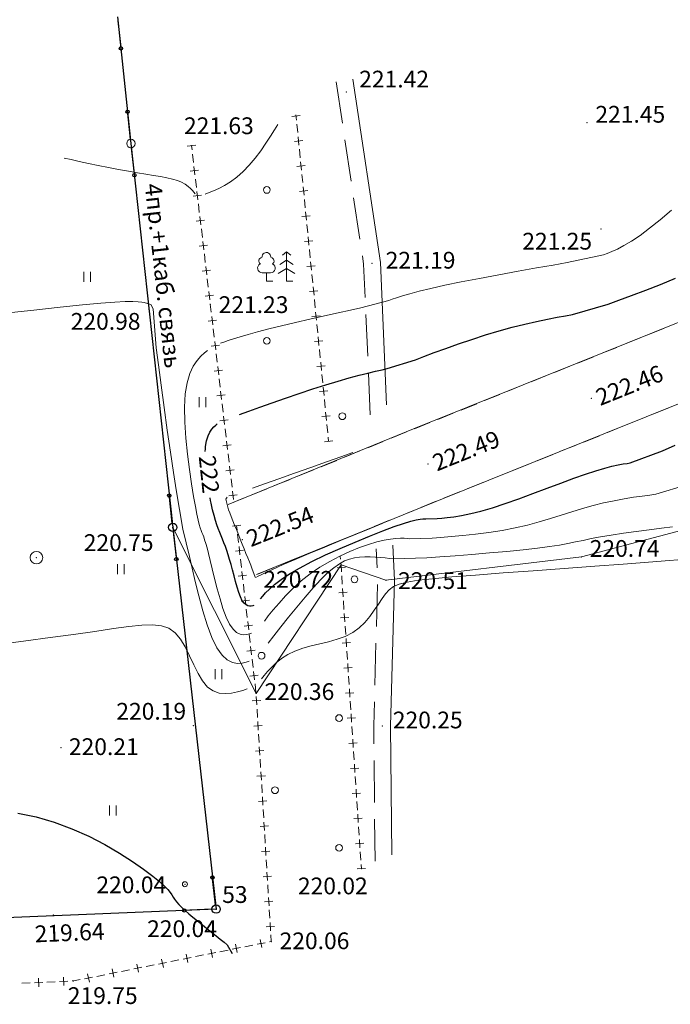
# Model space of a CAD drawing. Units: metres. Extents: x -5260 to 1591318, y -1112 to 388087.
# Drawn here: x 1583322 to 1583400, y 386233 to 386350 of the extents above; entities that cross this region are included whole.
import ezdxf

# ---------------------------------------------------------------- set-up
doc = ezdxf.new("R2010")
doc.units = ezdxf.units.M
doc.header["$MEASUREMENT"] = 0
doc.layers.add('Инженерные сети', color=7, linetype='Continuous')
doc.layers.add('Отметки высот', color=7, linetype='Continuous')
doc.layers.add('Ситуационный план', color=7, linetype='Continuous', lineweight=9)
doc.styles.get("Standard").update_dxf_attribs({"font": 'isocpeur.ttf', "width": 0.75, "oblique": 10})

# ---------------------------------------------------------------- blocks, each defined once
blk = doc.blocks.new('BL_2011')
at = {"color": 0}
for p, q in [((0, 0), (0, 1.2)), ((0.8, 0), (0.8, 1.2))]:
    blk.add_line(p, q, dxfattribs=at)
blk = doc.blocks.new('BL_2002')
at = {"color": 0}
blk.add_circle((0, 0), 0.4, dxfattribs=at)
blk = doc.blocks.new('BL_20')
at = {"color": 0}
blk.add_circle((0, 0), 0.5, dxfattribs=at)
blk = doc.blocks.new('BL_160')
at = {"color": 0}
blk.add_circle((0, 0), 0.3, dxfattribs=at)
blk = doc.blocks.new('BL_4')
at = {"color": 0}
for radius in [0.75, 0]:
    blk.add_circle((0, 0), radius, dxfattribs=at)
blk = doc.blocks.new('BL_104')
at = {"color": 0}
for p, q in [((-0.45, 1), (0.45, 1)), ((0, 0), (0, 1)), ((0.75, 0), (0, 0))]:
    blk.add_line(p, q, dxfattribs=at)
for centre, radius, start, end in [((-0.47, 2.4), 0.44, 100, 235), ((0, 2.9), 0.52, 358, 185), ((0.47, 2.4), 0.44, 305, 80), ((-0.5, 1.55), 0.55, 115, 270), ((0.5, 1.55), 0.55, 270, 65)]:
    blk.add_arc(centre, radius, start, end, dxfattribs=at)
blk = doc.blocks.new('BL_105')
at = {"color": 0}
for p, q in [((0, 2.5), (-0.8, 2)), ((0, 3.5), (-0.5, 3.1)), ((0, 2.5), (0, 3.5)), ((0.5, 3.1), (0, 3.5)), ((0, 1.5), (0, 2.5)), ((0.8, 2), (0, 2.5)), ((0, 1.5), (-1, 0.9)), ((0, 0), (0, 1.5)), ((1, 0.9), (0, 1.5)), ((0.75, 0), (0, 0))]:
    blk.add_line(p, q, dxfattribs=at)

msp = doc.modelspace()

# ---------------------------------------------------------------- linework, layer by layer
at = {"layer": 'Инженерные сети'}
for p, q in [((1583333.88742, 386350.3571, 238.003), (1583335.48356, 386335.22775, 238.003)), ((1583333.93762, 386349.85713, 238.003), (1583334.30904, 386346.37728, 238.003)), ((1583335.43336, 386335.72773, 238.003), (1583335.06195, 386339.20758, 238.003)), ((1583335.48356, 386335.22775, 238.003), (1583340.47214, 386289.43977, 238.003)), ((1583335.53376, 386334.72777, 238.003), (1583335.91517, 386331.24793, 238.003)), ((1583340.42194, 386289.93975, 238.003), (1583340.04052, 386293.4196, 238.003)), ((1583340.47214, 386289.43977, 238.003), (1583345.64062, 386243.90186, 238.003)), ((1583340.53234, 386288.9398, 238.003), (1583340.92375, 386285.46995, 238.003)), ((1583345.58041, 386244.40184, 238.003), (1583345.18901, 386247.87168, 238.003)), ((1583345.64062, 386243.90186, 238.003), (1583306.11127, 386242.27583, 238.003)), ((1583345.14062, 386243.88166, 238.003), (1583341.64068, 386243.74024, 238.003))]:
    msp.add_line(p, q, dxfattribs=at)
for centre in [(1583334.28895, 386346.57727, 238.003), (1583335.08203, 386339.00759, 238.003), (1583335.89509, 386331.44792, 238.003), (1583340.06061, 386293.2196, 238.003), (1583340.90367, 386285.65995, 238.003), (1583345.20908, 386247.68169, 238.003), (1583341.84068, 386243.75032, 238.003)]:
    msp.add_circle(centre, 0.2, dxfattribs=at)
for p in [(1583340.47214, 386289.43977, 458.75), (1583345.64062, 386243.90186, 458.044)]:
    msp.add_point(p, dxfattribs=at)
at = {"layer": 'Ситуационный план'}
for p, q in [((1583360.72258, 386337.64799, 238.003), (1583359.98057, 386342.59769, 238.003)), ((1583365.24932, 386321.04983, 238.003), (1583361.98044, 386342.9185, 238.003)), ((1583354.69225, 386338.46555, 238.003), (1583355.68221, 386338.55595, 238.003)), ((1583355.23243, 386338.01576, 238.003), (1583355.17217, 386338.64574, 238.003)), ((1583355.38304, 386336.52583, 238.003), (1583355.28263, 386337.51578, 238.003)), ((1583354.98346, 386335.47566, 238.003), (1583355.98342, 386335.57607, 238.003)), ((1583355.53364, 386335.02589, 238.003), (1583355.43324, 386336.02585, 238.003)), ((1583361.76539, 386330.72841, 238.003), (1583361.02338, 386335.67811, 238.003)), ((1583343.21364, 386335.02089, 238.003), (1583342.21369, 386334.90048, 238.003)), ((1583342.71366, 386334.99068, 238.003), (1583342.77387, 386334.46071, 238.003)), ((1583355.68425, 386333.53595, 238.003), (1583355.58384, 386334.53591, 238.003)), ((1583342.83407, 386333.97073, 238.003), (1583342.94448, 386332.97078, 238.003)), ((1583355.83485, 386332.04601, 238.003), (1583355.73445, 386333.03597, 238.003)), ((1583343.56485, 386332.04103, 238.003), (1583342.5649, 386331.92062, 238.003)), ((1583343.00468, 386332.4808, 238.003), (1583343.12508, 386331.48085, 238.003)), ((1583355.29467, 386332.49579, 238.003), (1583356.28463, 386332.58619, 238.003)), ((1583343.18528, 386330.99088, 238.003), (1583343.30569, 386329.99092, 238.003)), ((1583355.98546, 386330.55607, 238.003), (1583355.88506, 386331.54603, 238.003)), ((1583343.35588, 386329.50095, 238.003), (1583343.47629, 386328.50099, 238.003)), ((1583355.58588, 386329.50591, 238.003), (1583356.58584, 386329.60631, 238.003)), ((1583356.13607, 386329.05613, 238.003), (1583356.03566, 386330.05609, 238.003)), ((1583343.91606, 386329.06117, 238.003), (1583342.91611, 386328.94077, 238.003)), ((1583356.27667, 386327.56619, 238.003), (1583356.17626, 386328.56615, 238.003)), ((1583362.7982, 386323.80883, 238.003), (1583362.05619, 386328.75853, 238.003)), ((1583343.53649, 386328.01102, 238.003), (1583343.64689, 386327.01106, 238.003)), ((1583356.42728, 386326.07625, 238.003), (1583356.32687, 386327.06621, 238.003)), ((1583344.26727, 386326.08131, 238.003), (1583343.26732, 386325.96091, 238.003)), ((1583343.70709, 386326.52109, 238.003), (1583343.8275, 386325.52114, 238.003)), ((1583355.88709, 386326.52603, 238.003), (1583356.87706, 386326.61643, 238.003)), ((1583343.8877, 386325.03116, 238.003), (1583344.0081, 386324.03121, 238.003)), ((1583356.57788, 386324.58631, 238.003), (1583356.47748, 386325.57627, 238.003)), ((1583344.0683, 386323.54123, 238.003), (1583344.18871, 386322.54128, 238.003)), ((1583356.17831, 386323.53615, 238.003), (1583357.17826, 386323.63655, 238.003)), ((1583356.72849, 386323.08637, 238.003), (1583356.62808, 386324.08633, 238.003)), ((1583344.62848, 386323.10146, 238.003), (1583343.62853, 386322.98106, 238.003)), ((1583356.87909, 386321.59643, 238.003), (1583356.77869, 386322.59639, 238.003)), ((1583344.24891, 386322.05131, 238.003), (1583344.35931, 386321.05135, 238.003)), ((1583363.2494, 386320.84902, 238.003), (1583363.099, 386321.82896, 238.003)), ((1583344.97969, 386320.1216, 238.003), (1583343.97974, 386320.0012, 238.003)), ((1583344.41951, 386320.56138, 238.003), (1583344.53992, 386319.56142, 238.003)), ((1583356.48951, 386320.55627, 238.003), (1583357.47948, 386320.64667, 238.003)), ((1583357.0297, 386320.10649, 238.003), (1583356.9293, 386321.09645, 238.003)), ((1583363.43102, 386316.83909, 238.003), (1583363.2494, 386320.84902, 238.003)), ((1583365.9962, 386304.07013, 238.003), (1583365.24932, 386321.04983, 238.003)), ((1583344.60012, 386319.07145, 238.003), (1583344.72052, 386318.0715, 238.003)), ((1583357.1803, 386318.61655, 238.003), (1583357.0799, 386319.60651, 238.003)), ((1583356.78073, 386317.56639, 238.003), (1583357.78069, 386317.6668, 238.003)), ((1583357.33091, 386317.11661, 238.003), (1583357.2305, 386318.11657, 238.003)), ((1583345.3309, 386317.14175, 238.003), (1583344.33095, 386317.02134, 238.003)), ((1583344.77072, 386317.58152, 238.003), (1583344.89113, 386316.58157, 238.003)), ((1583357.47151, 386315.62667, 238.003), (1583357.37111, 386316.62663, 238.003)), ((1583344.95133, 386316.09159, 238.003), (1583344.95134, 386316.05159, 238.003)), ((1583344.95134, 386316.05159, 238.003), (1583345.07173, 386315.09164, 238.003)), ((1583345.68211, 386314.16189, 238.003), (1583344.69216, 386314.04149, 238.003)), ((1583345.13193, 386314.60166, 238.003), (1583345.24234, 386313.60171, 238.003)), ((1583357.08194, 386314.58651, 238.003), (1583358.0719, 386314.67691, 238.003)), ((1583357.62212, 386314.13673, 238.003), (1583357.52172, 386315.12669, 238.003)), ((1583363.73386, 386309.83921, 238.003), (1583363.51184, 386314.83912, 238.003)), ((1583345.30253, 386313.11173, 238.003), (1583345.42294, 386312.11178, 238.003)), ((1583357.77272, 386312.64679, 238.003), (1583357.67232, 386313.63675, 238.003)), ((1583397.15283, 386312.39277, 238.003), (1583399.01253, 386313.14353, 238.003)), ((1583357.92333, 386311.14685, 238.003), (1583357.82293, 386312.14681, 238.003)), ((1583394.36328, 386311.28164, 238.003), (1583396.22298, 386312.03239, 238.003)), ((1583346.04332, 386311.18203, 238.003), (1583345.04337, 386311.06163, 238.003)), ((1583345.48314, 386311.62181, 238.003), (1583345.60354, 386310.62186, 238.003)), ((1583357.37315, 386311.59663, 238.003), (1583358.37311, 386311.69704, 238.003)), ((1583358.07394, 386309.65692, 238.003), (1583357.97353, 386310.65687, 238.003)), ((1583391.58374, 386310.16051, 238.003), (1583393.44343, 386310.91127, 238.003)), ((1583345.66374, 386310.13188, 238.003), (1583345.78415, 386309.13193, 238.003)), ((1583388.80419, 386309.03938, 238.003), (1583390.66389, 386309.79014, 238.003)), ((1583345.84435, 386308.64195, 238.003), (1583345.95475, 386307.642, 238.003)), ((1583357.68436, 386308.61676, 238.003), (1583358.67432, 386308.70716, 238.003)), ((1583358.22454, 386308.16698, 238.003), (1583358.12414, 386309.15694, 238.003)), ((1583386.00465, 386307.91825, 238.003), (1583387.86434, 386308.669, 238.003)), ((1583346.39453, 386308.20218, 238.003), (1583345.40458, 386308.08177, 238.003)), ((1583346.01495, 386307.15202, 238.003), (1583346.13536, 386306.15207, 238.003)), ((1583358.37515, 386306.67704, 238.003), (1583358.27474, 386307.667, 238.003)), ((1583364.0467, 386302.84934, 238.003), (1583363.82467, 386307.84925, 238.003)), ((1583383.2251, 386306.79712, 238.003), (1583385.0848, 386307.54787, 238.003)), ((1583358.52575, 386305.1771, 238.003), (1583358.42535, 386306.17706, 238.003)), ((1583380.43555, 386305.67599, 238.003), (1583382.29525, 386306.42674, 238.003)), ((1583346.74573, 386305.23232, 238.003), (1583345.74578, 386305.11191, 238.003)), ((1583346.18555, 386305.67209, 238.003), (1583346.30596, 386304.67214, 238.003)), ((1583357.97557, 386305.62687, 238.003), (1583358.97553, 386305.72728, 238.003)), ((1583377.65601, 386304.55486, 238.003), (1583379.5157, 386305.30561, 238.003)), ((1583346.36616, 386304.18216, 238.003), (1583346.48656, 386303.18221, 238.003)), ((1583358.66636, 386303.68716, 238.003), (1583358.56595, 386304.68711, 238.003)), ((1583374.87646, 386303.43373, 238.003), (1583376.73616, 386304.18449, 238.003)), ((1583399.74634, 386303.74382, 238.003), (1583397.88664, 386302.99307, 238.003)), ((1583346.54676, 386302.69224, 238.003), (1583346.65717, 386301.69228, 238.003)), ((1583358.27678, 386302.647, 238.003), (1583359.26674, 386302.7374, 238.003)), ((1583358.81696, 386302.19722, 238.003), (1583358.71656, 386303.18718, 238.003)), ((1583372.08691, 386302.3226, 238.003), (1583373.94661, 386303.07335, 238.003)), ((1583396.96679, 386302.6227, 238.003), (1583395.1071, 386301.87194, 238.003)), ((1583347.09694, 386302.25246, 238.003), (1583346.10699, 386302.13206, 238.003)), ((1583346.71737, 386301.20231, 238.003), (1583346.83777, 386300.20236, 238.003)), ((1583358.96757, 386300.70728, 238.003), (1583358.86717, 386301.69724, 238.003)), ((1583369.30737, 386301.20147, 238.003), (1583371.16706, 386301.95223, 238.003)), ((1583394.18725, 386301.50157, 238.003), (1583392.32755, 386300.75081, 238.003)), ((1583359.06799, 386299.67732, 238.003), (1583359.01777, 386300.2073, 238.003)), ((1583366.51783, 386300.07034, 238.003), (1583368.36752, 386300.82109, 238.003)), ((1583391.38771, 386300.37043, 238.003), (1583389.52801, 386299.61968, 238.003)), ((1583347.45815, 386299.27261, 238.003), (1583346.4582, 386299.1522, 238.003)), ((1583346.89797, 386299.71238, 238.003), (1583347.01838, 386298.71243, 238.003)), ((1583358.56799, 386299.65711, 238.003), (1583359.56795, 386299.75752, 238.003)), ((1583363.73829, 386298.93921, 238.003), (1583365.58798, 386299.68996, 238.003)), ((1583388.60816, 386299.2593, 238.003), (1583386.74846, 386298.50855, 238.003)), ((1583347.07858, 386298.22245, 238.003), (1583347.19898, 386297.2225, 238.003)), ((1583360.95875, 386297.80808, 238.003), (1583362.80844, 386298.55884, 238.003)), ((1583385.81861, 386298.13817, 238.003), (1583383.95892, 386297.38742, 238.003)), ((1583347.25918, 386296.73253, 238.003), (1583347.36959, 386295.73257, 238.003)), ((1583358.1892, 386296.67696, 238.003), (1583360.0389, 386297.42771, 238.003)), ((1583383.03907, 386297.01704, 238.003), (1583381.17937, 386296.26629, 238.003)), ((1583347.80936, 386296.29275, 238.003), (1583346.81941, 386296.17235, 238.003)), ((1583355.40966, 386295.54583, 238.003), (1583357.25936, 386296.29658, 238.003)), ((1583380.25952, 386295.89592, 238.003), (1583378.39983, 386295.14516, 238.003)), ((1583347.42978, 386295.2426, 238.003), (1583347.55019, 386294.24264, 238.003)), ((1583352.63012, 386294.41471, 238.003), (1583354.47982, 386295.16546, 238.003)), ((1583377.46997, 386294.78478, 238.003), (1583375.61028, 386294.03403, 238.003)), ((1583348.17057, 386293.3129, 238.003), (1583347.17062, 386293.19249, 238.003)), ((1583347.61039, 386293.75267, 238.003), (1583347.7308, 386292.75272, 238.003)), ((1583349.85058, 386293.28358, 238.003), (1583351.70028, 386294.03433, 238.003)), ((1583374.69043, 386293.66366, 238.003), (1583372.83073, 386292.9129, 238.003)), ((1583347.07104, 386292.15245, 238.003), (1583348.92073, 386292.9032, 238.003)), ((1583371.91088, 386292.54253, 238.003), (1583370.06119, 386291.79178, 238.003)), ((1583369.13134, 386291.4114, 238.003), (1583367.28165, 386290.66065, 238.003)), ((1583348.59204, 386289.68307, 238.003), (1583347.59209, 386289.56266, 238.003)), ((1583348.09205, 386289.65286, 238.003), (1583348.15227, 386289.12289, 238.003)), ((1583366.3518, 386290.28027, 238.003), (1583364.5021, 386289.52952, 238.003)), ((1583348.21247, 386288.63291, 238.003), (1583348.32287, 386287.63296, 238.003)), ((1583363.57226, 386289.14914, 238.003), (1583361.72256, 386288.39839, 238.003)), ((1583348.38307, 386287.14298, 238.003), (1583348.49348, 386286.14303, 238.003)), ((1583360.79272, 386288.01802, 238.003), (1583358.94302, 386287.26727, 238.003)), ((1583366.9147, 386283.1405, 238.003), (1583366.733, 386287.32043, 238.003)), ((1583348.93325, 386286.7032, 238.003), (1583347.9433, 386286.5828, 238.003)), ((1583358.02318, 386286.88689, 238.003), (1583356.17348, 386286.13614, 238.003)), ((1583360.48368, 386285.63789, 238.003), (1583360.45355, 386285.96788, 238.003)), ((1583364.8541, 386284.61966, 238.003), (1583364.75318, 386286.88962, 238.003)), ((1583348.55368, 386285.65305, 238.003), (1583348.67408, 386284.6531, 238.003)), ((1583355.24363, 386285.75576, 238.003), (1583353.39394, 386285.00501, 238.003)), ((1583360.55395, 386284.97792, 238.003), (1583360.53388, 386285.14791, 238.003)), ((1583360.60429, 386284.14794, 238.003), (1583360.55395, 386284.97792, 238.003)), ((1583349.28446, 386283.72335, 238.003), (1583348.28451, 386283.60294, 238.003)), ((1583348.72428, 386284.16312, 238.003), (1583348.84469, 386283.16317, 238.003)), ((1583352.46409, 386284.62464, 238.003), (1583350.6144, 386283.87389, 238.003)), ((1583360.0741, 386284.61772, 238.003), (1583361.07407, 386284.67813, 238.003)), ((1583360.7049, 386282.64798, 238.003), (1583360.64449, 386283.64796, 238.003)), ((1583348.90489, 386282.67319, 238.003), (1583349.01529, 386281.67324, 238.003)), ((1583364.76694, 386277.60963, 238.003), (1583364.89491, 386282.60968, 238.003)), ((1583366.46176, 386265.73031, 238.003), (1583366.9147, 386283.1405, 238.003)), ((1583360.27531, 386281.61781, 238.003), (1583361.27529, 386281.68821, 238.003)), ((1583360.8055, 386281.14802, 238.003), (1583360.7451, 386282.148, 238.003)), ((1583349.62567, 386280.74348, 238.003), (1583348.63572, 386280.62308, 238.003)), ((1583349.07549, 386281.18326, 238.003), (1583349.1859, 386280.18331, 238.003)), ((1583360.90611, 386279.65806, 238.003), (1583360.8457, 386280.65804, 238.003)), ((1583349.24609, 386279.69333, 238.003), (1583349.3665, 386278.69338, 238.003)), ((1583361.00672, 386278.1581, 238.003), (1583360.94631, 386279.15808, 238.003)), ((1583349.97688, 386277.76363, 238.003), (1583348.97693, 386277.64322, 238.003)), ((1583349.4167, 386278.2034, 238.003), (1583349.5371, 386277.20345, 238.003)), ((1583360.47653, 386278.62789, 238.003), (1583361.4765, 386278.68829, 238.003)), ((1583349.5973, 386276.71347, 238.003), (1583349.70771, 386275.71352, 238.003)), ((1583361.10732, 386276.66814, 238.003), (1583361.04692, 386277.66812, 238.003)), ((1583360.67774, 386275.63797, 238.003), (1583361.67771, 386275.70837, 238.003)), ((1583361.20793, 386275.16818, 238.003), (1583361.14753, 386276.16816, 238.003)), ((1583364.57978, 386270.61955, 238.003), (1583364.70775, 386275.6196, 238.003)), ((1583350.31809, 386274.78377, 238.003), (1583349.32814, 386274.66336, 238.003)), ((1583349.76791, 386275.22354, 238.003), (1583349.87831, 386274.22359, 238.003)), ((1583361.30854, 386273.67822, 238.003), (1583361.24813, 386274.6782, 238.003)), ((1583349.93851, 386273.73361, 238.003), (1583350.05892, 386272.73366, 238.003)), ((1583361.40914, 386272.17827, 238.003), (1583361.34874, 386273.17824, 238.003)), ((1583350.10912, 386272.24368, 238.003), (1583350.22952, 386271.24373, 238.003)), ((1583360.87895, 386272.64805, 238.003), (1583361.87893, 386272.70846, 238.003)), ((1583350.6693, 386271.80391, 238.003), (1583349.66934, 386271.6835, 238.003)), ((1583350.28972, 386270.75375, 238.003), (1583350.40013, 386269.7538, 238.003)), ((1583361.50975, 386270.67831, 238.003), (1583361.44935, 386271.67828, 238.003)), ((1583361.08017, 386269.64813, 238.003), (1583362.08014, 386269.71854, 238.003)), ((1583361.61036, 386269.17835, 238.003), (1583361.54996, 386270.17832, 238.003)), ((1583350.97052, 386268.79403, 238.003), (1583349.97054, 386268.73362, 238.003)), ((1583350.44033, 386269.25381, 238.003), (1583350.50073, 386268.26384, 238.003)), ((1583361.71097, 386267.68839, 238.003), (1583361.65056, 386268.68836, 238.003)), ((1583364.46175, 386265.7495, 238.003), (1583364.53059, 386268.61953, 238.003)), ((1583350.53093, 386267.76385, 238.003), (1583350.59134, 386266.76388, 238.003)), ((1583361.81157, 386266.18843, 238.003), (1583361.75117, 386267.1884, 238.003)), ((1583350.62154, 386266.26389, 238.003), (1583350.68195, 386265.26391, 238.003)), ((1583361.28138, 386266.65821, 238.003), (1583362.28136, 386266.71862, 238.003)), ((1583351.15173, 386265.7941, 238.003), (1583350.15176, 386265.7337, 238.003)), ((1583350.71215, 386264.76392, 238.003), (1583350.77256, 386263.76395, 238.003)), ((1583361.90218, 386264.68846, 238.003), (1583361.84178, 386265.68844, 238.003)), ((1583364.48262, 386263.61951, 238.003), (1583364.46175, 386265.7495, 238.003)), ((1583366.598, 386250.36037, 238.003), (1583366.46176, 386265.73031, 238.003)), ((1583361.4726, 386263.65829, 238.003), (1583362.47257, 386263.7287, 238.003)), ((1583362.00279, 386263.18851, 238.003), (1583361.94239, 386264.18848, 238.003)), ((1583351.33295, 386262.80418, 238.003), (1583350.33297, 386262.74377, 238.003)), ((1583350.80276, 386263.26396, 238.003), (1583350.86316, 386262.27399, 238.003)), ((1583362.1034, 386261.69855, 238.003), (1583362.04299, 386262.69852, 238.003)), ((1583350.89336, 386261.774, 238.003), (1583350.95377, 386260.77402, 238.003)), ((1583364.54546, 386256.61954, 238.003), (1583364.49343, 386261.61952, 238.003)), ((1583350.99397, 386260.27404, 238.003), (1583351.05438, 386259.27406, 238.003)), ((1583361.67381, 386260.66837, 238.003), (1583362.67379, 386260.72878, 238.003)), ((1583362.20401, 386260.19859, 238.003), (1583362.1436, 386261.19856, 238.003)), ((1583351.52416, 386259.80425, 238.003), (1583350.52419, 386259.74385, 238.003)), ((1583362.30461, 386258.70863, 238.003), (1583362.2442, 386259.7086, 238.003)), ((1583351.08458, 386258.77408, 238.003), (1583351.14499, 386257.7741, 238.003)), ((1583361.87503, 386257.67845, 238.003), (1583362.875, 386257.74886, 238.003)), ((1583362.40522, 386257.20867, 238.003), (1583362.34481, 386258.20864, 238.003)), ((1583351.70538, 386256.81433, 238.003), (1583350.7054, 386256.75392, 238.003)), ((1583351.17519, 386257.27411, 238.003), (1583351.23559, 386256.28414, 238.003)), ((1583362.50582, 386255.71871, 238.003), (1583362.44542, 386256.71868, 238.003)), ((1583351.2658, 386255.78415, 238.003), (1583351.3262, 386254.78417, 238.003)), ((1583351.3564, 386254.28419, 238.003), (1583351.41681, 386253.28421, 238.003)), ((1583362.07624, 386254.68853, 238.003), (1583363.07622, 386254.74894, 238.003)), ((1583362.60643, 386254.21875, 238.003), (1583362.54603, 386255.21873, 238.003)), ((1583364.6183, 386249.61957, 238.003), (1583364.56627, 386254.61954, 238.003)), ((1583351.88659, 386253.8144, 238.003), (1583350.88662, 386253.75399, 238.003)), ((1583362.70704, 386252.71879, 238.003), (1583362.64663, 386253.71877, 238.003)), ((1583351.44701, 386252.78422, 238.003), (1583351.50742, 386251.78425, 238.003)), ((1583362.80765, 386251.21883, 238.003), (1583362.74724, 386252.21881, 238.003)), ((1583352.06781, 386250.82447, 238.003), (1583351.06783, 386250.76407, 238.003)), ((1583351.53762, 386251.28426, 238.003), (1583351.59802, 386250.29428, 238.003)), ((1583362.27746, 386251.68862, 238.003), (1583363.27743, 386251.75902, 238.003)), ((1583362.90825, 386249.72887, 238.003), (1583362.84785, 386250.72885, 238.003)), ((1583351.62823, 386249.79429, 238.003), (1583351.68863, 386248.79432, 238.003)), ((1583362.47867, 386248.6987, 238.003), (1583363.47865, 386248.7591, 238.003)), ((1583362.97867, 386248.6989, 238.003), (1583362.94846, 386249.22889, 238.003)), ((1583352.24903, 386247.82455, 238.003), (1583351.24905, 386247.76414, 238.003)), ((1583351.71883, 386248.29433, 238.003), (1583351.77924, 386247.29436, 238.003)), ((1583351.80944, 386246.79437, 238.003), (1583351.86985, 386245.79439, 238.003)), ((1583352.43024, 386244.83462, 238.003), (1583351.43026, 386244.77421, 238.003)), ((1583351.90005, 386245.2944, 238.003), (1583351.96045, 386244.30443, 238.003)), ((1583351.99066, 386243.80444, 238.003), (1583352.05106, 386242.80447, 238.003)), ((1583352.61145, 386241.84469, 238.003), (1583351.61148, 386241.78429, 238.003)), ((1583352.08126, 386242.31448, 238.003), (1583352.14167, 386241.3145, 238.003)), ((1583351.12248, 386239.30409, 238.003), (1583350.92208, 386240.28401, 238.003)), ((1583352.17187, 386240.81451, 238.003), (1583352.22219, 386240.03454, 238.003)), ((1583345.23296, 386238.1317, 238.003), (1583345.03256, 386239.11162, 238.003)), ((1583347.0926, 386239.01245, 238.003), (1583346.11268, 386238.82206, 238.003)), ((1583348.56248, 386239.31305, 238.003), (1583347.58256, 386239.11265, 238.003)), ((1583348.17272, 386238.72289, 238.003), (1583347.97232, 386239.70281, 238.003)), ((1583350.04236, 386239.60365, 238.003), (1583349.06244, 386239.40325, 238.003)), ((1583351.51224, 386239.89425, 238.003), (1583350.53232, 386239.70385, 238.003)), ((1583352.22219, 386240.03454, 238.003), (1583352.0022, 386239.99445, 238.003)), ((1583339.35344, 386236.94931, 238.003), (1583339.15304, 386237.92923, 238.003)), ((1583341.21308, 386237.83007, 238.003), (1583340.23316, 386237.63967, 238.003)), ((1583342.68296, 386238.13066, 238.003), (1583341.70304, 386237.93027, 238.003)), ((1583342.2932, 386237.54051, 238.003), (1583342.0928, 386238.52043, 238.003)), ((1583344.15284, 386238.43126, 238.003), (1583343.17292, 386238.23086, 238.003)), ((1583345.62272, 386238.72186, 238.003), (1583344.6428, 386238.53146, 238.003)), ((1583333.46391, 386235.77692, 238.003), (1583333.26351, 386236.75684, 238.003)), ((1583335.32355, 386236.65768, 238.003), (1583334.34363, 386236.46728, 238.003)), ((1583336.79343, 386236.95827, 238.003), (1583335.81351, 386236.75788, 238.003)), ((1583336.40367, 386236.36812, 238.003), (1583336.20327, 386237.34804, 238.003)), ((1583338.27331, 386237.24888, 238.003), (1583337.2934, 386237.04848, 238.003)), ((1583339.7432, 386237.53947, 238.003), (1583338.76327, 386237.34907, 238.003)), ((1583324.48437, 386234.64328, 238.003), (1583324.44397, 386235.64326, 238.003)), ((1583327.48432, 386234.7745, 238.003), (1583327.44391, 386235.77448, 238.003)), ((1583329.44403, 386235.48529, 238.003), (1583328.63409, 386235.32496, 238.003)), ((1583330.91391, 386235.78589, 238.003), (1583329.93399, 386235.58549, 238.003)), ((1583330.52415, 386235.19573, 238.003), (1583330.32375, 386236.17565, 238.003)), ((1583332.38379, 386236.07649, 238.003), (1583331.40387, 386235.87609, 238.003)), ((1583333.85367, 386236.36708, 238.003), (1583332.87375, 386236.17668, 238.003)), ((1583323.46418, 386235.10287, 238.003), (1583322.4642, 386235.06246, 238.003)), ((1583324.96416, 386235.16347, 238.003), (1583323.96418, 386235.12307, 238.003)), ((1583326.46413, 386235.23408, 238.003), (1583325.46415, 386235.19368, 238.003)), ((1583327.96411, 386235.29469, 238.003), (1583326.96412, 386235.25429, 238.003)), ((1583328.63409, 386235.33496, 238.003), (1583328.46409, 386235.32489, 238.003))]:
    msp.add_line(p, q, dxfattribs=at)
at = {"layer": 'Ситуационный план', "elevation": 238.003}
for points in [[(1583340.47214, 386289.43977), (1583350.42018, 386269.62381), (1583360.55395, 386284.97792), (1583365.9147, 386283.13009), (1583389.23357, 386285.91956), (1583422.41001, 386294.69302), (1583534.89767, 386349.77866), (1583580.28217, 386363.35708), (1583609.19649, 386377.35881), (1583634.13366, 386384.32893), (1583666.17694, 386400.89193), (1583696.13301, 386410.60409)], [(1583388.7442, 386309.01936), (1583412.6303, 386318.62905), (1583437.18631, 386328.47902)], [(1583392.10759, 386300.66072), (1583415.98369, 386310.27041), (1583440.47971, 386320.10035)], [(1583347.07104, 386292.15245), (1583369.21738, 386301.17144), (1583388.7442, 386309.01936)], [(1583350.45442, 386283.81382), (1583372.64076, 386292.84282), (1583392.10759, 386300.66072)]]:
    msp.add_lwpolyline(points, dxfattribs=at)
at = {"layer": 'Ситуационный план'}
for points in [[(1583344.35601, 386329.20135, 459.503), (1583344.80594, 386329.37153, 459.503), (1583345.35585, 386329.58176, 459.503), (1583345.97573, 386329.87201, 459.503), (1583346.65559, 386330.23228, 459.503), (1583347.37541, 386330.67258, 459.503), (1583348.11519, 386331.21288, 459.503), (1583348.86492, 386331.87318, 459.503), (1583349.60461, 386332.63348, 459.503), (1583350.30427, 386333.48376, 459.503), (1583350.97391, 386334.36404, 459.503), (1583351.59355, 386335.25429, 459.503), (1583352.15321, 386336.09452, 459.503), (1583352.6329, 386336.85471, 459.503), (1583353.02264, 386337.49487, 459.503)], [(1583327.53427, 386333.48453, 459.503), (1583328.34434, 386333.30485, 459.503), (1583329.31443, 386333.08525, 459.503), (1583330.41452, 386332.85569, 459.503), (1583331.58462, 386332.60617, 459.503), (1583332.80472, 386332.35666, 459.503), (1583334.01482, 386332.12716, 459.503), (1583335.18491, 386331.90763, 459.503), (1583336.27498, 386331.72807, 459.503), (1583337.27504, 386331.56848, 459.503), (1583338.1951, 386331.42885, 459.503), (1583339.02516, 386331.28919, 459.503), (1583339.77522, 386331.14949, 459.503), (1583340.44528, 386330.98976, 459.503), (1583341.02535, 386330.81, 459.503), (1583341.52544, 386330.6002, 459.503), (1583341.94554, 386330.36037, 459.503), (1583342.29564, 386330.11051, 459.503), (1583342.58573, 386329.87063, 459.503), (1583342.82583, 386329.63073, 459.503), (1583343.00592, 386329.4108, 459.503), (1583343.14599, 386329.23086, 459.503)], [(1583346.18323, 386311.40209, 459.503), (1583346.58317, 386311.54225, 459.503), (1583347.0931, 386311.72246, 459.503), (1583347.72301, 386311.93272, 459.503), (1583348.51292, 386312.17304, 459.503), (1583349.4628, 386312.45342, 459.503), (1583350.59268, 386312.76388, 459.503), (1583351.92253, 386313.11442, 459.503), (1583353.45238, 386313.49504, 459.503), (1583355.11222, 386313.88571, 459.503), (1583356.84206, 386314.28642, 459.503), (1583358.5619, 386314.66711, 459.503), (1583360.20175, 386315.03778, 459.503), (1583361.67162, 386315.35838, 459.503), (1583362.90151, 386315.62887, 459.503), (1583366.26117, 386316.49024, 459.503), (1583366.6611, 386316.6404, 459.503), (1583367.19103, 386316.82061, 459.503), (1583367.88094, 386317.05089, 459.503), (1583368.77083, 386317.31126, 459.503), (1583369.88071, 386317.60171, 459.503), (1583371.26058, 386317.94227, 459.503), (1583372.92043, 386318.31294, 459.503), (1583374.89026, 386318.71374, 459.503), (1583377.08009, 386319.13463, 459.503), (1583379.36992, 386319.56556, 459.503), (1583381.66975, 386319.98649, 459.503), (1583383.86959, 386320.37738, 459.503), (1583385.85945, 386320.72819, 459.503), (1583387.52933, 386321.01887, 459.503), (1583391.86895, 386321.95063, 459.503), (1583392.30889, 386322.11081, 459.503), (1583392.8688, 386322.33103, 459.503), (1583393.52867, 386322.6413, 459.503), (1583394.30851, 386323.05162, 459.503), (1583395.20829, 386323.58198, 459.503), (1583396.22801, 386324.2624, 459.503), (1583397.36767, 386325.11286, 459.503), (1583398.62726, 386326.13337, 459.503), (1583399.98679, 386327.28392, 459.503)], [(1583349.60861, 386273.49348, 459.003), (1583349.21867, 386273.35332, 459.003), (1583348.73871, 386273.24312, 459.003), (1583348.18872, 386273.2129, 459.003), (1583347.59868, 386273.32266, 459.003), (1583346.97855, 386273.63241, 459.003), (1583346.35833, 386274.19216, 459.003), (1583345.73797, 386275.07191, 459.003), (1583345.14747, 386276.31167, 459.003), (1583344.58686, 386277.81144, 459.003), (1583344.05618, 386279.49123, 459.003), (1583343.58546, 386281.25103, 459.003), (1583343.15476, 386282.98086, 459.003), (1583342.78411, 386284.58071, 459.003), (1583342.47355, 386285.96058, 459.003), (1583341.67222, 386289.23026, 459.003), (1583340.87032, 386293.91993, 459.003), (1583340.55948, 386295.98981, 459.003), (1583340.2085, 386298.40967, 459.003), (1583339.82743, 386301.04951, 459.003), (1583339.44633, 386303.74936, 459.003), (1583339.08526, 386306.38921, 459.003), (1583338.76428, 386308.80908, 459.003), (1583338.50345, 386310.85897, 459.003), (1583338.13157, 386315.48882, 459.003), (1583337.87135, 386316.01872, 459.003), (1583337.07126, 386316.24839, 459.003), (1583336.77124, 386316.30827, 459.003), (1583336.34122, 386316.3581, 459.003), (1583335.7112, 386316.38784, 459.003), (1583334.80121, 386316.37747, 459.003), (1583333.55123, 386316.31697, 459.003), (1583331.88128, 386316.19629, 459.003), (1583329.72137, 386315.98541, 459.003), (1583327.03149, 386315.68432, 459.003), (1583323.91163, 386315.34305, 459.003), (1583320.49177, 386314.99167, 459.003)], [(1583349.88726, 386276.81359, 459.503), (1583349.6173, 386276.72348, 459.503), (1583349.28733, 386276.64335, 459.503), (1583348.91734, 386276.6232, 459.503), (1583348.51731, 386276.69303, 459.503), (1583348.09723, 386276.90286, 459.503), (1583347.67707, 386277.29269, 459.503), (1583347.25683, 386277.88252, 459.503), (1583346.85649, 386278.72236, 459.503), (1583346.46607, 386279.7422, 459.503), (1583346.1156, 386280.90206, 459.503), (1583345.77511, 386282.11192, 459.503), (1583345.47462, 386283.3218, 459.503), (1583345.19416, 386284.47169, 459.503), (1583344.95374, 386285.49159, 459.503), (1583344.7434, 386286.3315, 459.503), (1583344.57313, 386287.00144, 459.503), (1583344.42291, 386287.53137, 459.503), (1583344.28274, 386287.95132, 459.503), (1583344.17261, 386288.29127, 459.503), (1583344.06249, 386288.57123, 459.503), (1583343.96239, 386288.83119, 459.503), (1583343.86228, 386289.08115, 459.503), (1583343.75216, 386289.3911, 459.503), (1583343.632, 386289.78105, 459.503), (1583343.50179, 386290.301, 459.503), (1583343.3415, 386291.01094, 459.503), (1583343.17113, 386291.93087, 459.503), (1583342.96064, 386293.13078, 459.503), (1583342.72004, 386294.61068, 459.503), (1583342.46935, 386296.32058, 459.503), (1583342.23859, 386298.18049, 459.503), (1583342.04782, 386300.09041, 459.503), (1583341.91705, 386301.98036, 459.503), (1583341.88632, 386303.77035, 459.503), (1583341.97568, 386305.36038, 459.503), (1583342.19514, 386306.69047, 459.503), (1583342.5247, 386307.78061, 459.503), (1583342.92434, 386308.65077, 459.503), (1583343.37407, 386309.33095, 459.503), (1583343.82386, 386309.85113, 459.503), (1583344.2537, 386310.24131, 459.503), (1583344.62358, 386310.53146, 459.503)], [(1583349.99024, 386294.11363, 460.503), (1583351.44003, 386294.63422, 460.503), (1583353.14979, 386295.23492, 460.503), (1583355.01952, 386295.90567, 460.503), (1583356.93924, 386296.58645, 460.503), (1583358.80897, 386297.24721, 460.503), (1583360.51872, 386297.85791, 460.503), (1583361.96851, 386298.37849, 460.503)], [(1583351.40667, 386278.26421, 459.503), (1583351.87643, 386278.8644, 459.503), (1583352.46614, 386279.58464, 459.503), (1583353.15581, 386280.40492, 459.503), (1583353.94546, 386281.26524, 459.503), (1583354.83509, 386282.1656, 459.503), (1583355.81473, 386283.046, 459.503), (1583356.87439, 386283.89643, 459.503), (1583358.01407, 386284.67689, 459.503), (1583359.20379, 386285.37737, 459.503), (1583360.40353, 386286.00786, 459.503), (1583361.60331, 386286.55835, 459.503), (1583362.75312, 386287.02881, 459.503), (1583363.84296, 386287.40925, 459.503), (1583364.83285, 386287.69966, 459.503), (1583365.70276, 386287.91001, 459.503), (1583366.45271, 386288.04031, 459.503), (1583367.09268, 386288.12057, 459.503), (1583367.63267, 386288.14079, 459.503), (1583368.07267, 386288.13097, 459.503), (1583368.43268, 386288.10112, 459.503), (1583368.7127, 386288.07123, 459.503), (1583371.41266, 386288.15233, 459.503), (1583372.45263, 386288.23275, 459.503), (1583373.69259, 386288.33325, 459.503), (1583375.09254, 386288.46382, 459.503), (1583376.60247, 386288.62443, 459.503), (1583378.17239, 386288.83507, 459.503), (1583379.76229, 386289.07571, 459.503), (1583381.31217, 386289.36634, 459.503), (1583382.79203, 386289.70694, 459.503), (1583384.19188, 386290.08751, 459.503), (1583385.53172, 386290.48805, 459.503), (1583386.83155, 386290.89858, 459.503), (1583388.10138, 386291.3091, 459.503), (1583389.36123, 386291.69961, 459.503), (1583390.62108, 386292.05012, 459.503), (1583391.88096, 386292.35063, 459.503), (1583393.13085, 386292.62114, 459.503), (1583394.33076, 386292.84162, 459.503), (1583395.46069, 386293.02208, 459.503), (1583396.49063, 386293.1725, 459.503), (1583397.39058, 386293.29287, 459.503), (1583398.13054, 386293.38317, 459.503), (1583401.83008, 386294.52467, 459.503)], [(1583350.42457, 386283.45381, 460.503), (1583350.29455, 386283.50376, 460.503), (1583349.91412, 386284.5536, 460.503), (1583349.77398, 386284.91355, 460.503), (1583349.6138, 386285.34348, 460.503), (1583349.42361, 386285.8134, 460.503), (1583349.2134, 386286.33332, 460.503), (1583349.00318, 386286.88323, 460.503), (1583348.77295, 386287.44314, 460.503), (1583348.53271, 386288.02304, 460.503), (1583348.30248, 386288.60295, 460.503), (1583348.07225, 386289.16286, 460.503), (1583347.85203, 386289.71277, 460.503), (1583347.64182, 386290.23268, 460.503), (1583347.45162, 386290.7226, 460.503), (1583347.28144, 386291.15253, 460.503), (1583347.14129, 386291.53248, 460.503), (1583346.82078, 386292.79235, 460.503), (1583346.95069, 386293.0224, 460.503)], [(1583350.50454, 386283.53384, 460.503), (1583353.63394, 386284.99511, 460.503), (1583355.0737, 386285.6057, 460.503), (1583356.76341, 386286.31638, 460.503), (1583358.6131, 386287.07713, 460.503), (1583360.50278, 386287.8579, 460.503), (1583362.34247, 386288.61865, 460.503), (1583364.02219, 386289.30933, 460.503), (1583365.44195, 386289.8999, 460.503)], [(1583351.85775, 386275.62439, 459.003), (1583352.54738, 386276.51467, 459.003), (1583353.37696, 386277.56501, 459.003), (1583354.29649, 386278.72538, 459.003), (1583355.276, 386279.92578, 459.003), (1583356.26552, 386281.11618, 459.003), (1583357.23507, 386282.22657, 459.003), (1583358.14467, 386283.20694, 459.003), (1583358.95435, 386283.99727, 459.003), (1583359.6841, 386284.61757, 459.003), (1583360.35391, 386285.08784, 459.003), (1583360.97377, 386285.42809, 459.003), (1583361.56367, 386285.65833, 459.003), (1583362.15362, 386285.79857, 459.003), (1583362.75359, 386285.87881, 459.003), (1583363.38357, 386285.91907, 459.003), (1583364.02357, 386285.91933, 459.003), (1583364.66358, 386285.88959, 459.003), (1583365.2736, 386285.84983, 459.003), (1583365.83362, 386285.79006, 459.003), (1583366.33365, 386285.73026, 459.003), (1583366.75367, 386285.68043, 459.003), (1583370.79362, 386285.80207, 459.003), (1583372.33357, 386285.9227, 459.003), (1583374.16352, 386286.05344, 459.003), (1583376.17345, 386286.21426, 459.003), (1583378.26338, 386286.38511, 459.003), (1583380.3333, 386286.57594, 459.003), (1583382.28323, 386286.76674, 459.003), (1583384.01315, 386286.95744, 459.003), (1583385.43308, 386287.13801, 459.003), (1583386.613, 386287.32849, 459.003), (1583387.61293, 386287.5089, 459.003), (1583388.52285, 386287.69927, 459.003), (1583389.42277, 386287.88963, 459.003), (1583390.38269, 386288.09002, 459.003), (1583391.49261, 386288.30047, 459.003), (1583392.79252, 386288.511, 459.003), (1583394.24243, 386288.73159, 459.003), (1583395.77235, 386288.94221, 459.003), (1583397.31226, 386289.14283, 459.003), (1583398.78219, 386289.33343, 459.003), (1583400.11212, 386289.50397, 459.003)], [(1583351.05947, 386271.37407, 458.503), (1583351.36931, 386271.76419, 458.503), (1583351.76912, 386272.22435, 458.503), (1583352.23892, 386272.73454, 458.503), (1583352.8087, 386273.26478, 458.503), (1583353.45849, 386273.78504, 458.503), (1583354.2083, 386274.26534, 458.503), (1583355.04813, 386274.67568, 458.503), (1583355.97799, 386275.01606, 458.503), (1583356.98788, 386275.29647, 458.503), (1583358.01778, 386275.54689, 458.503), (1583359.06768, 386275.79732, 458.503), (1583360.08756, 386276.08773, 458.503), (1583361.05742, 386276.43812, 458.503), (1583361.94724, 386276.87848, 458.503), (1583362.72701, 386277.4488, 458.503), (1583363.40674, 386278.09908, 458.503), (1583363.99645, 386278.81932, 458.503), (1583364.52615, 386279.54953, 458.503), (1583365.00586, 386280.26973, 458.503), (1583365.44559, 386280.9399, 458.503), (1583365.86535, 386281.52007, 458.503), (1583366.29516, 386282.00025, 458.503), (1583366.80501, 386282.37046, 458.503), (1583367.49489, 386282.67074, 458.503), (1583368.44479, 386282.91112, 458.503), (1583369.7447, 386283.12165, 458.503), (1583371.48463, 386283.31235, 458.503), (1583373.75454, 386283.52328, 458.503), (1583376.60445, 386283.74443, 458.503), (1583379.90435, 386283.99577, 458.503), (1583383.49425, 386284.25723, 458.503), (1583387.18414, 386284.52872, 458.503), (1583390.82403, 386284.7902, 458.503), (1583394.23393, 386285.04158, 458.503), (1583397.25383, 386285.27281, 458.503), (1583399.75375, 386285.47382, 458.503), (1583401.74368, 386285.64463, 458.503)], [(1583320.00778, 386275.52147, 458.503), (1583322.92763, 386275.89265, 458.503), (1583325.84748, 386276.28384, 458.503), (1583328.64732, 386276.66497, 458.503), (1583331.19717, 386277.02601, 458.503), (1583333.38704, 386277.3569, 458.503), (1583335.22694, 386277.61764, 458.503), (1583336.77687, 386277.78827, 458.503), (1583338.05685, 386277.82879, 458.503), (1583339.1169, 386277.70922, 458.503), (1583340.00702, 386277.39958, 458.503), (1583340.74724, 386276.86988, 458.503), (1583341.38755, 386276.11014, 458.503), (1583341.95793, 386275.17037, 458.503), (1583342.47835, 386274.12058, 458.503), (1583342.97879, 386273.05079, 458.503), (1583343.48921, 386272.02099, 458.503), (1583344.01958, 386271.11121, 458.503), (1583344.61987, 386270.39145, 458.503), (1583345.29006, 386269.92172, 458.503), (1583346.01016, 386269.67202, 458.503), (1583346.76019, 386269.60232, 458.503), (1583347.49017, 386269.65262, 458.503), (1583348.19011, 386269.8029, 458.503), (1583348.82003, 386269.99316, 458.503), (1583349.33996, 386270.17337, 458.503)]]:
    msp.add_polyline3d(points, dxfattribs=at)
at = {"layer": 'Ситуационный план', "lineweight": 25}
for points in [[(1583348.44668, 386302.89301, 460.003), (1583349.54652, 386303.29345, 460.003), (1583350.85633, 386303.76399, 460.003), (1583352.33611, 386304.29459, 460.003), (1583353.92589, 386304.84523, 460.003), (1583355.55566, 386305.40589, 460.003), (1583357.18544, 386305.94655, 460.003), (1583358.74524, 386306.44719, 460.003), (1583360.19506, 386306.88778, 460.003), (1583361.51491, 386307.25831, 460.003), (1583362.70478, 386307.57879, 460.003), (1583363.76468, 386307.83922, 460.003), (1583364.68459, 386308.0596, 460.003), (1583365.45451, 386308.23991, 460.003), (1583366.07446, 386308.37016, 460.003), (1583369.43403, 386309.44152, 460.003), (1583370.44387, 386309.82193, 460.003), (1583371.66368, 386310.28243, 460.003), (1583373.05348, 386310.78299, 460.003), (1583374.56326, 386311.32361, 460.003), (1583376.15304, 386311.86425, 460.003), (1583377.77283, 386312.39491, 460.003), (1583379.40263, 386312.87557, 460.003), (1583380.97245, 386313.31621, 460.003), (1583382.4823, 386313.68682, 460.003), (1583383.89217, 386314.00739, 460.003), (1583385.18206, 386314.27791, 460.003), (1583386.34197, 386314.50839, 460.003), (1583387.3419, 386314.68879, 460.003), (1583388.15184, 386314.82912, 460.003), (1583392.44134, 386316.07086, 460.003), (1583393.71115, 386316.52138, 460.003), (1583395.22093, 386317.08199, 460.003), (1583396.90067, 386317.71267, 460.003), (1583398.66039, 386318.41338, 460.003), (1583400.44009, 386319.14411, 460.003)], [(1583344.39823, 386299.07137, 460.003), (1583344.51795, 386299.77141, 460.003), (1583344.68772, 386300.34148, 460.003), (1583344.89753, 386300.79157, 460.003), (1583345.13739, 386301.15167, 460.003), (1583345.36728, 386301.42176, 460.003), (1583345.5972, 386301.62185, 460.003), (1583345.78714, 386301.77193, 460.003)], [(1583344.35846, 386298.50135, 460.003), (1583344.37834, 386298.79136, 460.003), (1583344.39823, 386299.07137, 460.003)], [(1583350.95561, 386280.89402, 460.003), (1583351.20548, 386281.21413, 460.003), (1583351.54531, 386281.61426, 460.003), (1583352.01513, 386282.07445, 460.003), (1583352.62491, 386282.6147, 460.003), (1583353.40467, 386283.21502, 460.003), (1583354.3944, 386283.87542, 460.003), (1583355.61411, 386284.58592, 460.003), (1583357.0738, 386285.35651, 460.003), (1583358.71348, 386286.14717, 460.003), (1583360.46316, 386286.92788, 460.003), (1583362.23285, 386287.6886, 460.003), (1583363.95256, 386288.3993, 460.003), (1583365.53232, 386289.00994, 460.003), (1583366.9121, 386289.5305, 460.003), (1583368.02195, 386289.91095, 460.003), (1583368.88184, 386290.1713, 460.003), (1583369.53178, 386290.34156, 460.003), (1583369.99174, 386290.43175, 460.003), (1583370.32172, 386290.47188, 460.003), (1583370.53172, 386290.47197, 460.003), (1583370.68173, 386290.45203, 460.003), (1583372.04171, 386290.50258, 460.003), (1583372.56169, 386290.54279, 460.003), (1583373.22167, 386290.61306, 460.003), (1583374.01162, 386290.71338, 460.003), (1583374.94156, 386290.86376, 460.003), (1583376.02147, 386291.0842, 460.003), (1583377.24135, 386291.38469, 460.003), (1583378.62119, 386291.78525, 460.003), (1583380.14099, 386292.27587, 460.003), (1583381.77076, 386292.84653, 460.003), (1583383.45051, 386293.46721, 460.003), (1583385.14025, 386294.1079, 460.003), (1583386.78, 386294.72856, 460.003), (1583388.33977, 386295.29919, 460.003), (1583389.73956, 386295.79976, 460.003), (1583390.9594, 386296.20026, 460.003), (1583392.00927, 386296.51068, 460.003), (1583392.87918, 386296.73104, 460.003), (1583393.60912, 386296.89133, 460.003), (1583394.19908, 386297.00157, 460.003), (1583394.67905, 386297.07177, 460.003), (1583395.03903, 386297.12191, 460.003), (1583398.90843, 386298.58348, 460.003), (1583400.41817, 386299.2441, 460.003)], [(1583345.05097, 386292.33163, 460.003), (1583344.99084, 386292.63161, 460.003), (1583344.92071, 386292.95158, 460.003)], [(1583350.15592, 386280.1337, 460.003), (1583350.01594, 386280.08364, 460.003), (1583349.83595, 386280.04357, 460.003), (1583349.64596, 386280.03349, 460.003), (1583349.43594, 386280.07341, 460.003), (1583349.2159, 386280.18332, 460.003), (1583348.99581, 386280.38323, 460.003), (1583348.77569, 386280.69314, 460.003), (1583348.56551, 386281.13305, 460.003), (1583348.35529, 386281.68297, 460.003), (1583348.16504, 386282.30289, 460.003), (1583347.97476, 386282.98282, 460.003), (1583347.79448, 386283.67274, 460.003), (1583347.6142, 386284.36267, 460.003), (1583347.43393, 386285.0226, 460.003), (1583347.26369, 386285.62253, 460.003), (1583347.09347, 386286.17246, 460.003), (1583346.92326, 386286.67239, 460.003), (1583346.75307, 386287.14232, 460.003), (1583346.58289, 386287.58225, 460.003), (1583346.41272, 386288.01218, 460.003), (1583346.25255, 386288.42212, 460.003), (1583346.08238, 386288.84205, 460.003), (1583345.9122, 386289.28198, 460.003), (1583345.74201, 386289.75191, 460.003), (1583345.5718, 386290.27184, 460.003), (1583345.40156, 386290.86177, 460.003), (1583345.22129, 386291.5417, 460.003), (1583345.05097, 386292.33163, 460.003)], [(1583322.00596, 386255.36228, 458.003), (1583324.17615, 386254.90316, 458.003), (1583326.3464, 386254.28404, 458.003), (1583328.44672, 386253.49489, 458.003), (1583330.46709, 386252.58571, 458.003), (1583332.35749, 386251.60648, 458.003), (1583334.1079, 386250.58719, 458.003), (1583335.65831, 386249.58782, 458.003), (1583336.99869, 386248.65836, 458.003), (1583338.08902, 386247.8388, 458.003), (1583338.90929, 386247.17913, 458.003), (1583339.4895, 386246.64937, 458.003), (1583339.89967, 386246.22954, 458.003), (1583340.16981, 386245.88965, 458.003), (1583340.34993, 386245.59972, 458.003), (1583340.51004, 386245.32978, 458.003), (1583340.68014, 386245.06985, 458.003), (1583340.91026, 386244.77995, 458.003), (1583341.20039, 386244.46006, 458.003), (1583341.55053, 386244.11021, 458.003), (1583341.95068, 386243.74037, 458.003), (1583342.39084, 386243.35055, 458.003), (1583342.88101, 386242.94075, 458.003), (1583343.41118, 386242.50096, 458.003), (1583343.97136, 386242.06119, 458.003), (1583344.54155, 386241.60142, 458.003), (1583345.11173, 386241.15165, 458.003), (1583345.65191, 386240.72187, 458.003), (1583346.15207, 386240.31207, 458.003), (1583346.59222, 386239.94225, 458.003), (1583346.95235, 386239.6224, 458.003), (1583347.57277, 386238.60265, 458.003)]]:
    msp.add_polyline3d(points, dxfattribs=at)
at = {"layer": 'Ситуационный план'}
for p in [(1583361.19107, 386341.37818, 459.42), (1583389.90255, 386337.71983, 459.455), (1583335.48356, 386335.22775, 459.616), (1583342.71367, 386334.96068, 459.629), (1583391.57771, 386325.02051, 459.248), (1583364.24936, 386320.94942, 459.193), (1583337.65161, 386315.39863, 458.982), (1583344.95134, 386316.05159, 459.236), (1583390.42589, 386304.84004, 460.466), (1583370.94907, 386297.01214, 460.493), (1583348.76273, 386287.98314, 460.542), (1583389.23357, 386285.91956, 458.74), (1583324.2136, 386285.82317, 458.85), (1583360.55395, 386284.97792, 458.727), (1583365.9147, 386283.13009, 458.511), (1583350.42018, 386269.62381, 458.368), (1583342.91174, 386265.77076, 458.193), (1583365.46176, 386265.73991, 458.255), (1583327.1628, 386263.15437, 458.215), (1583362.97866, 386248.7289, 458.025), (1583341.92941, 386246.87036, 458.04), (1583326.21091, 386243.18398, 457.645), (1583352.22219, 386240.03454, 458.059), (1583328.63409, 386235.32496, 457.758)]:
    msp.add_point(p, dxfattribs=at)

# ---------------------------------------------------------------- block references
at = {"layer": 'Инженерные сети', "rotation": 0.02324756630148938}
for p in [(1583340.47214, 386289.43977, 238.003), (1583345.64062, 386243.90186, 238.003)]:
    msp.add_blockref('BL_20', p, dxfattribs=at)
at = {"layer": 'Ситуационный план', "rotation": 0.02324756630148938}
for name, p in [('BL_20', (1583335.48356, 386335.22775, 238.003)), ('BL_2002', (1583351.69581, 386329.68433, 238.003)), ('BL_104', (1583351.65144, 386318.8079, 238.003)), ('BL_105', (1583354.05144, 386318.80888, 238.003)), ('BL_2011', (1583329.85336, 386318.72006, 238.003)), ('BL_2002', (1583351.70311, 386311.68433, 238.003)), ('BL_2011', (1583343.62172, 386303.76566, 238.003)), ('BL_2002', (1583360.70677, 386302.68798, 238.003)), ('BL_4', (1583324.2136, 386285.82317, 238.003)), ('BL_2011', (1583333.88272, 386283.85924, 238.003)), ('BL_2002', (1583362.1631, 386283.24013, 238.003)), ('BL_2002', (1583351.0746, 386274.12992, 238.003)), ('BL_2011', (1583345.52935, 386271.3355, 238.003)), ('BL_2002', (1583360.32137, 386266.68782, 238.003)), ('BL_2002', (1583352.67458, 386258.07811, 238.003)), ('BL_2011', (1583332.92265, 386255.05142, 238.003)), ('BL_2002', (1583360.31778, 386251.20338, 238.003)), ('BL_160', (1583341.92941, 386246.87036, 238.003))]:
    msp.add_blockref(name, p, dxfattribs=at)

# ---------------------------------------------------------------- texts
at = {"layer": 'Инженерные сети', "color": 8}
msp.add_text('4пр.+1каб. связь', height=2, rotation=276.2349666, dxfattribs=at).set_placement((1583337.12869, 386330.35687, 238.003))
at = {"layer": 'Отметки высот'}
for s, rotation, p in [('221.42', 0.0232476, (1583362.71988, 386341.90783, 238.003)), ('221.45', 0.0232476, (1583390.90256, 386337.71024, 238.003)), ('221.63', 0.0232476, (1583341.81561, 386336.34246, 238.003)), ('221.25', 0.0232476, (1583382.17465, 386322.57139, 238.003)), ('221.19', 0.0232476, (1583365.87779, 386320.30192, 238.003)), ('221.23', 0.0232476, (1583345.95177, 386315.0022, 238.003)), ('220.98', 0.0232476, (1583328.29917, 386313.00886, 238.003)), ('222.46', 21.9020184, (1583391.47544, 386303.90619, 238.003)), ('222.49', 21.9020184, (1583371.99693, 386296.09692, 238.003)), ('222.54', 21.9020184, (1583349.79971, 386287.06249, 238.003)), ('220.75', 0.0232476, (1583329.85652, 386286.61587, 238.003)), ('220.74', 0.0232476, (1583390.22357, 386285.91996, 238.003)), ('220.36', 0.0232476, (1583351.4205, 386268.8424, 238.003)), ('220.19', 0.0232476, (1583333.7412, 386266.49689, 238.003)), ('220.25', 0.0232476, (1583366.73413, 386265.45817, 238.003)), ('220.21', 0.0232476, (1583328.08457, 386262.27353, 238.003)), ('220.02', 0.0232476, (1583355.40916, 386245.66335, 238.003)), ('53', 0.0232476, (1583346.37612, 386244.63383, 238.003)), ('219.64', 2.3555332, (1583324.04698, 386239.92909, 238.003)), ('220.06', 0.0232476, (1583353.22256, 386239.11477, 238.003)), ('219.75', 0.0232476, (1583327.95663, 386232.57791, 238.003))]:
    msp.add_text(s, height=2, rotation=rotation, dxfattribs=at).set_placement(p)
at = {"layer": 'Отметки высот', "lineweight": 30}
msp.add_text('222', height=2, rotation=276.1166066, dxfattribs=at).set_placement((1583343.56989, 386297.91074, 460.003))
at = {"layer": 'Отметки высот', "linetype": 'Continuous'}
for s, p in [('220.72', (1583351.28515, 386282.23065, 238.003)), ('220.51', (1583367.36076, 386282.08457, 238.003)), ('220.04', (1583331.36255, 386245.7965, 238.003)), ('220.04', (1583337.41916, 386240.56057, 238.003))]:
    msp.add_text(s, height=2, rotation=0.0232476, dxfattribs=at).set_placement(p)

doc.saveas('drawing.dxf')
